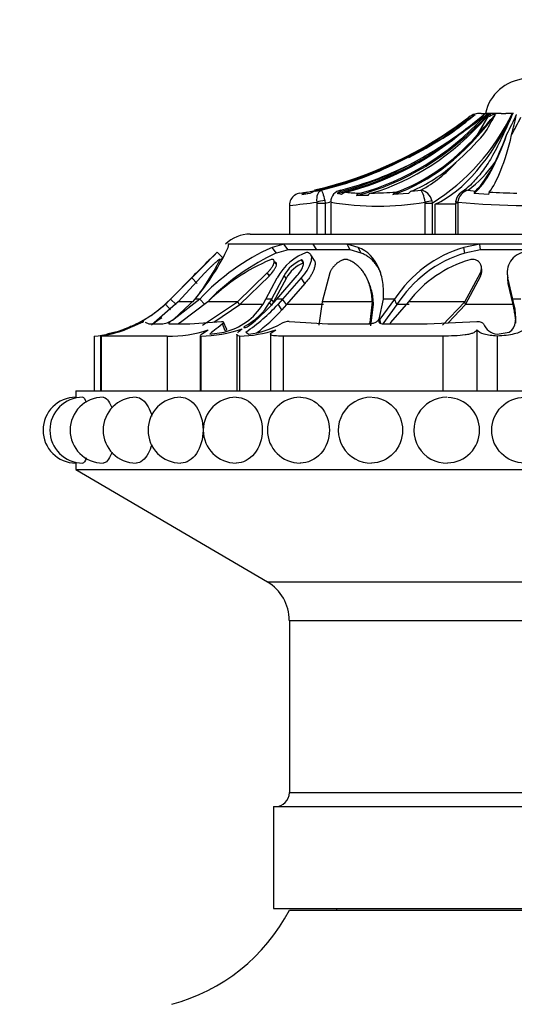
# Model space of a CAD drawing. Units: millimetres. Extents: x 0 to 1478, y 0 to 1786.
# Drawn here: x 351 to 383, y 1256 to 1318 of the extents above; entities that cross this region are included whole.
import ezdxf
from ezdxf import colors
from ezdxf.entities.mleader import LeaderData, LeaderLine
from ezdxf.math import Vec2, Vec3

# ---------------------------------------------------------------- set-up
doc = ezdxf.new("R2010")
doc.units = ezdxf.units.MM
doc.layers.add('DV7_Défaut', color=7, linetype='Continuous')
doc.layers.add('Défaut', color=7, linetype='Continuous')

# ---------------------------------------------------------------- blocks, each defined once
blk = doc.blocks.new('_DOT')
at = {"color": 0}
blk.add_line((0, 0), (-1, 0), dxfattribs=at)
at = {"color": 0, "const_width": 0.333}
blk.add_lwpolyline([(-0.1665, 0, 1), (0.1665, 0, 1)], format="xyb", close=True, dxfattribs=at)
blk = doc.blocks.new('SE6')
at = {"layer": 'DV7_Défaut', "color": 7, "linetype": 'Continuous'}
for p, q in [((378.111, 1311.078), (379.646, 1312.207)), ((379.646, 1312.207), (379.64, 1312.207)), ((380.036, 1312.408), (380.034, 1312.408)), ((380.189, 1311.078), (380.862, 1312.207)), ((380.442, 1312.455), (380.806, 1312.455)), ((380.596, 1312.207), (380.515, 1312.207)), ((380.862, 1312.207), (380.772, 1312.207)), ((381.709, 1312.455), (380.792, 1312.455)), ((380.886, 1312.408), (381.043, 1312.408)), ((381.709, 1312.455), (382.006, 1312.455)), ((382.501, 1312.455), (382.006, 1312.455)), ((369.865, 1307.502), (370.241, 1307.558)), ((371.488, 1307.558), (371.551, 1307.502)), ((375.993, 1307.502), (376.588, 1307.558)), ((379.599, 1307.558), (380.064, 1307.502)), ((369.515, 1307.339), (369.008, 1307.276)), ((371.531, 1307.276), (371.246, 1307.339)), ((373.199, 1307.224), (372.475, 1307.224)), ((375.804, 1307.339), (374.801, 1307.276)), ((380.893, 1307.276), (379.981, 1307.339)), ((368.205, 1306.593), (368.205, 1304.755)), ((369.979, 1306.735), (369.973, 1306.797)), ((369.979, 1304.755), (369.979, 1306.735)), ((369.979, 1306.735), (370.494, 1306.735)), ((370.464, 1306.897), (370.494, 1306.735)), ((370.494, 1306.735), (370.494, 1304.755)), ((370.841, 1306.735), (370.841, 1304.755)), ((376.864, 1306.735), (376.856, 1306.797)), ((376.864, 1304.755), (376.864, 1306.735)), ((376.864, 1306.735), (377.311, 1306.735)), ((377.285, 1306.897), (377.311, 1306.735)), ((377.311, 1306.735), (377.311, 1304.755)), ((377.507, 1304.755), (377.507, 1306.671)), ((378.801, 1306.671), (377.507, 1306.671)), ((378.946, 1306.735), (378.801, 1306.735)), ((378.801, 1306.735), (378.801, 1304.755)), ((378.951, 1306.797), (378.946, 1306.735)), ((378.946, 1306.735), (378.946, 1304.755)), ((365.705, 1304.755), (400.705, 1304.755)), ((364.348, 1304.118), (364.286, 1304.118)), ((364.313, 1303.908), (364.348, 1304.118)), ((367.85, 1304.118), (364.348, 1304.118)), ((367.85, 1304.118), (367.103, 1303.91)), ((367.395, 1303.552), (367.103, 1303.91)), ((368.13, 1303.759), (367.85, 1304.118)), ((369.72, 1304.118), (367.85, 1304.118)), ((369.966, 1303.759), (369.72, 1304.118)), ((371.882, 1304.118), (369.72, 1304.118)), ((372.089, 1303.759), (371.882, 1304.118)), ((372.591, 1303.908), (371.882, 1304.118)), ((380.344, 1304.118), (371.882, 1304.118)), ((372.782, 1303.55), (372.591, 1303.908)), ((380.344, 1304.118), (379.323, 1303.91)), ((379.394, 1303.552), (379.323, 1303.91)), ((380.396, 1303.759), (380.344, 1304.118)), ((383.205, 1304.118), (380.344, 1304.118)), ((363.961, 1303.251), (363.611, 1303.608)), ((368.13, 1303.759), (367.395, 1303.552)), ((369.966, 1303.759), (368.13, 1303.759)), ((369.966, 1303.759), (368.13, 1303.759)), ((369.809, 1303.078), (369.569, 1303.432)), ((372.089, 1303.759), (369.966, 1303.759)), ((372.089, 1303.759), (369.966, 1303.759)), ((372.782, 1303.55), (372.089, 1303.759)), ((380.396, 1303.759), (379.394, 1303.552)), ((383.205, 1303.759), (380.396, 1303.759)), ((383.205, 1303.759), (380.396, 1303.759)), ((367.388, 1302.843), (367.247, 1303.02)), ((369.114, 1302.93), (368.99, 1303.108)), ((380.47, 1302.472), (380.446, 1302.649)), ((360.622, 1300.61), (362.107, 1302.111)), ((362.107, 1302.11), (360.622, 1300.61)), ((361.983, 1301.967), (360.634, 1300.61)), ((362.819, 1302.282), (361.127, 1300.436)), ((362.337, 1301.614), (361.983, 1301.967)), ((364.898, 1300.436), (366.793, 1302.282)), ((365.045, 1300.261), (366.934, 1302.105)), ((366.71, 1300.61), (367.436, 1301.967)), ((366.934, 1302.105), (366.793, 1302.282)), ((367.866, 1302.11), (367.066, 1300.61)), ((367.995, 1301.934), (367.194, 1300.436)), ((367.407, 1300.61), (368.707, 1302.111)), ((368.962, 1301.967), (367.779, 1300.61)), ((367.995, 1301.934), (367.866, 1302.11)), ((369.199, 1301.614), (368.962, 1301.967)), ((370.786, 1302.282), (370.288, 1300.436)), ((373.217, 1301.798), (373.139, 1301.96)), ((379.393, 1300.436), (380.381, 1302.282)), ((379.424, 1300.261), (380.405, 1302.105)), ((380.405, 1302.105), (380.381, 1302.282)), ((382.083, 1302.333), (382.102, 1301.979)), ((382.144, 1301.614), (382.126, 1301.967)), ((382.449, 1300.61), (382.126, 1301.967)), ((369.199, 1301.614), (368.024, 1300.261)), ((382.461, 1300.261), (382.144, 1301.614)), ((361.127, 1300.436), (359.411, 1298.954)), ((360.634, 1300.61), (360.302, 1300.291)), ((360.639, 1299.922), (360.302, 1300.291)), ((360.622, 1300.61), (360.406, 1300.397)), ((360.407, 1300.398), (360.622, 1300.61)), ((360.634, 1300.61), (360.622, 1300.61)), ((360.992, 1300.261), (360.634, 1300.61)), ((360.837, 1299.334), (362.196, 1300.61)), ((362.49, 1300.61), (360.857, 1299.334)), ((362.062, 1300.436), (361.127, 1300.436)), ((363.014, 1300.436), (361.267, 1299.132)), ((362.49, 1300.61), (362.196, 1300.61)), ((362.818, 1300.261), (362.49, 1300.61)), ((362.678, 1298.954), (364.898, 1300.436)), ((364.898, 1300.436), (363.014, 1300.436)), ((363.391, 1299.147), (365.045, 1300.261)), ((365.045, 1300.261), (364.898, 1300.436)), ((366.47, 1300.261), (365.045, 1300.261)), ((366.527, 1300.29), (366.71, 1300.61)), ((367.066, 1300.61), (366.71, 1300.61)), ((367.066, 1300.61), (366.946, 1300.397)), ((367.069, 1300.216), (366.946, 1300.397)), ((367.194, 1300.436), (367.066, 1300.61)), ((367.194, 1300.436), (367.069, 1300.216)), ((367.222, 1300.398), (367.407, 1300.61)), ((367.779, 1300.61), (367.407, 1300.61)), ((367.779, 1300.61), (367.493, 1300.291)), ((367.724, 1299.922), (367.493, 1300.291)), ((368.024, 1300.261), (367.724, 1299.922)), ((368.024, 1300.261), (367.779, 1300.61)), ((370.392, 1300.261), (368.024, 1300.261)), ((370.288, 1300.436), (370.082, 1298.954)), ((373.495, 1300.436), (370.288, 1300.436)), ((373.349, 1299.132), (373.495, 1300.436)), ((373.401, 1298.918), (373.573, 1300.261)), ((373.573, 1300.261), (373.495, 1300.436)), ((373.92, 1299.334), (374.209, 1300.61)), ((374.917, 1300.61), (373.968, 1299.334)), ((375.049, 1300.261), (374.163, 1299.039)), ((374.917, 1300.61), (374.209, 1300.61)), ((375.793, 1300.436), (374.662, 1299.132)), ((375.049, 1300.261), (374.917, 1300.61)), ((375.853, 1300.261), (375.049, 1300.261)), ((379.393, 1300.436), (375.793, 1300.436)), ((377.969, 1298.954), (379.393, 1300.436)), ((378.336, 1299.098), (379.424, 1300.261)), ((379.424, 1300.261), (379.393, 1300.436)), ((382.461, 1300.261), (379.424, 1300.261)), ((382.964, 1300.61), (382.449, 1300.61)), ((382.461, 1300.261), (382.449, 1300.61)), ((382.522, 1300.29), (382.449, 1300.61)), ((382.532, 1299.921), (382.461, 1300.261)), ((382.532, 1299.921), (382.522, 1300.29)), ((359.019, 1299.142), (359.249, 1299.035)), ((359.249, 1299.035), (360.14, 1299.035)), ((360.549, 1299.035), (361.867, 1299.035)), ((361.867, 1299.035), (363.884, 1299.183)), ((364.116, 1298.587), (363.944, 1299.035)), ((364.199, 1298.717), (364.017, 1299.15)), ((368.198, 1299.183), (370.664, 1299.035)), ((370.664, 1299.035), (373.242, 1299.035)), ((374.029, 1299.065), (373.968, 1299.334)), ((374.23, 1299.035), (376.985, 1299.035)), ((376.985, 1299.035), (380.154, 1299.183)), ((355.761, 1298.255), (355.761, 1294.755)), ((356.172, 1298.261), (356.172, 1294.755)), ((356.205, 1298.255), (356.205, 1294.755)), ((360.421, 1298.255), (356.205, 1298.255)), ((357.103, 1298.511), (356.579, 1298.376)), ((360.421, 1298.255), (360.421, 1294.755)), ((362.528, 1298.291), (362.528, 1294.755)), ((362.561, 1298.255), (362.561, 1294.755)), ((363.14, 1298.376), (364.057, 1298.511)), ((364.855, 1298.369), (364.855, 1294.755)), ((365.036, 1298.255), (365.036, 1294.755)), ((365.44, 1298.511), (365.614, 1298.376)), ((366.995, 1298.37), (366.995, 1294.755)), ((367.805, 1298.255), (367.805, 1294.755)), ((377.983, 1298.255), (367.805, 1298.255)), ((377.983, 1298.255), (377.983, 1294.755)), ((380.154, 1298.657), (380.154, 1294.755)), ((381.455, 1298.255), (381.455, 1294.755)), ((381.456, 1298.376), (382.227, 1298.511)), ((354.605, 1294.755), (411.805, 1294.755)), ((354.605, 1294.755), (354.605, 1294.355)), ((354.605, 1290.182), (354.605, 1289.755)), ((354.605, 1289.755), (411.805, 1289.755)), ((354.605, 1289.755), (366.802, 1282.58)), ((366.802, 1282.58), (399.608, 1282.58)), ((368.205, 1280.127), (398.205, 1280.127)), ((368.205, 1280.127), (368.205, 1269.155)), ((368.205, 1269.155), (398.205, 1269.155)), ((367.205, 1268.255), (399.205, 1268.255)), ((367.205, 1268.255), (367.205, 1261.755)), ((367.205, 1261.755), (399.205, 1261.755)), ((371.205, 1261.755), (371.205, 1261.655)), ((368.205, 1261.655), (398.205, 1261.655)), ((363.205, 1256.655), (363.234, 1256.655)), ((363.205, 1256.655), (363.205, 1256.639))]:
    blk.add_line(p, q, dxfattribs=at)
blk.add_circle((383.205, 1292.255), 2.099, dxfattribs=at)
for centre, radius, start, end in [((383.451, 1311.855), 2.811, 95.02109, 167.67446), ((370.173, 1318.221), 13.524, 301.86233, 334.76054), ((287.191, 1447.917), 164.289, 303.60122, 304.41557), ((363.854, 1331.814), 25.293, 305.12943, 309.80685), ((362.055, 1334.288), 28.704, 306.21464, 309.182), ((292.955, 1417.582), 136.929, 308.94029, 309.8018), ((360.05, 1337.81), 32.776, 305.35546, 308.63575), ((380.424, 1311.109), 1.346, 89.24441, 125.3094), ((380.367, 1311.257), 1.198, 90, 106.09858), ((294.883, 1387.075), 114.248, 318.3032, 319.17452), ((367.882, 1319.3), 15.127, 327.30351, 332.79489), ((381.744, 1310.761), 1.695, 91.1769, 121.37893), ((344.586, 1330.271), 42.094, 332.95045, 334.85381), ((196.062, 1356.74), 191.827, 346.2292, 346.63049), ((338.503, 1334.489), 49.727, 331.91484, 333.37951), ((359.508, 1341.74), 35.976, 295.68919, 301.69228), ((361.428, 1335.993), 30.455, 298.8586, 305.27176), ((365.202, 1324.564), 20.444, 311.78624, 318.91619), ((361.716, 1318.817), 21.763, 334.1269, 339.31278), ((364.722, 1330.375), 23.475, 283.59758, 296.24412), ((366.096, 1328.743), 21.861, 284.28136, 297.31442), ((372.557, 1314.976), 8.442, 298.52062, 317.93639), ((375.29, 1313.411), 7.267, 306.35631, 325.74241), ((371.611, 1306.798), 0.77, 99.17081, 180.00528), ((376.463, 1306.727), 0.84, 11.66937, 81.39726), ((379.816, 1306.717), 0.868, 104.48535, 174.70063), ((379.611, 1306.772), 0.786, 90.9372, 125.27889), ((369.005, 1306.585), 0.8, 125.86346, 178.7279), ((369.029, 1306.586), 0.801, 100.85431, 127.29727), ((363.396, 1353.145), 46.099, 276.83001, 277.42103), ((369.519, 1306.609), 0.841, 101.64634, 127.44521), ((370.058, 1306.634), 0.89, 102.52198, 127.61206), ((371.737, 1306.788), 0.738, 104.576, 131.75346), ((371.974, 1306.81), 0.643, 104.5784, 133.51769), ((372.728, 1314.514), 7.141, 262.63058, 269.93691), ((372.863, 1306.864), 0.528, 105.64833, 137.16562), ((373.57, 1306.906), 0.488, 106.97773, 139.45229), ((372.842, 1344.098), 36.73, 270.91446, 273.37393), ((375.166, 1307.013), 0.45, 111.16092, 144.13997), ((376.181, 1307.094), 0.449, 114.69712, 147.03571), ((379.209, 1306.806), 0.405, 164.10728, 189.99502), ((379.497, 1306.806), 0.682, 119.08407, 174.09658), ((380.365, 1307.248), 0.394, 139.82956, 166.72668), ((381.313, 1307.214), 0.425, 149.13632, 171.61028), ((383.053, 1343.916), 36.544, 266.69869, 269.45387), ((362.341, 1362.737), 56.458, 275.96203, 277.76961), ((364.385, 1331.882), 25.878, 283.65391, 284.47427), ((373.849, 1324.294), 17.753, 260.24597, 279.75403), ((383.205, 1349.344), 42.758, 264.29083, 275.70917), ((365.705, 1302.5), 2.255, 90, 134.14889), ((349.933, 1310.808), 15.95, 320.25373, 334.36555), ((373.025, 1290.757), 14.425, 114.23645, 136.91625), ((381.657, 1296.203), 8.053, 106.84714, 146.82061), ((260.378, 1404.355), 144.246, 314.77992, 315.6982), ((373.357, 1290.433), 14.411, 114.44109, 135.40208), ((484.272, 1180.281), 172.536, 134.37443, 134.61152), ((275.15, 1389.72), 123.953, 315.66942, 315.76522), ((370.471, 1300.364), 3.433, 109.05283, 152.16441), ((381.758, 1295.917), 7.993, 107.2054, 147.07403), ((383.416, 1302.294), 1.33, 99.05807, 194.26866), ((350.19, 1309.944), 15.21, 321.30889, 333.35157), ((212.093, 1452.67), 212.538, 314.89594, 315.27569), ((229.053, 1435.76), 188.588, 314.87214, 315.29997), ((371.938, 1291.489), 12.637, 112.99218, 134.92733), ((369.783, 1301.083), 2.174, 111.39082, 151.81378), ((369.932, 1300.884), 2.203, 111.79804, 151.55255), ((381.89, 1295.743), 7.694, 106.45196, 142.41647), ((383.432, 1301.941), 1.329, 178.34117, 194.26016), ((354.898, 1306.237), 8.035, 285.92652, 312.25967), ((354.938, 1306.154), 7.94, 293.71475, 313.52801), ((354.938, 1306.154), 7.94, 309.95367, 313.53546), ((363.087, 1302.461), 4.068, 283.79604, 327.7459), ((363.556, 1302.359), 3.917, 297.48919, 329.94078), ((357.936, 1309.242), 13.094, 304.96243, 316.87402), ((358.29, 1308.411), 12, 307.44648, 318.10262), ((354.916, 1306.205), 8.499, 301.97477, 307.31218), ((358.588, 1308.293), 12.392, 307.44078, 317.50145), ((355.067, 1306.409), 8.174, 280.66034, 295.57048), ((354.959, 1306.12), 7.901, 290.34789, 291.11831), ((354.938, 1306.154), 7.94, 293.71478, 295.68052), ((359.813, 1300.759), 1.755, 280.71631, 305.7079), ((364.898, 1304.105), 5.774, 277.12245, 298.59107), ((368.177, 1298.216), 0.968, 88.73943, 122.16417), ((381.597, 1299.479), 1.113, 203.53084, 262.71954), ((355.046, 1306.799), 8.574, 274.77987, 288.26409), ((354.918, 1306.414), 8.252, 278.73593, 278.9643), ((354.918, 1306.414), 8.252, 278.97777, 289.94594), ((360.685, 1305.247), 6.997, 267.83986, 289.64022), ((362.419, 1306.694), 8.44, 270.96551, 289.19125), ((364.863, 1306.112), 7.859, 271.25993, 288.45178), ((354.605, 1292.255), 2.1, 90, 269.98106), ((355.039, 1292.255), 2.1, 90, 269.98023), ((356.33, 1292.255), 2.1, 90, 269.97984), ((358.436, 1292.255), 2.1, 90, 269.9796), ((361.296, 1292.255), 2.1, 90, 269.97886), ((364.821, 1292.255), 2.1, 90, 269.97581), ((368.905, 1292.255), 2.1, 90, 269.9647), ((373.423, 1292.255), 2.1, 90, 270.78073), ((378.238, 1292.255), 2.1, 90, 271.39502), ((378.252, 1292.255), 2.082, 0, 88.20853), ((378.252, 1292.255), 2.082, 271.04376, 0), ((365.359, 1280.127), 2.845, 0, 59.53446), ((367.305, 1269.155), 0.9, 270, 0), ((357.585, 1267.242), 12, 285.06942, 332.25019)]:
    blk.add_arc(centre, radius, start, end, dxfattribs=at)
for centre, major_axis, ratio, start_param, end_param in [((364.057, 1332.528), (0, -25.614), 0.999391, 0.226955, 0.654467), ((369.193, 1332.528), (0, -25.7), 0.731354, 0.17556, 0.671472), ((369.193, 1332.528), (0, -25.614), 0.731354, 0.189455, 0.654467), ((370.138, 1332.528), (0, -25.614), 0.681998, 0.189455, 0.654467), ((372.011, 1332.528), (0, -25.7), 0.58425, 0.186912, 0.669999), ((364.295, 1332.528), (0, -25.7), 0.986996, 0.471772, 0.669999), ((375.466, 1329.621), (0, -23.418), 0.438371, 0.200176, 0.748019), ((380.368, 1311.257), (0, 1.198), 0.999391, 0.280973, 0.654467), ((381.129, 1311.257), (0, 1.198), 0.731354, 0.280973, 0.654467), ((381.269, 1311.257), (0, 1.198), 0.681998, 0.280973, 0.654467), ((364.295, 1332.528), (0, -25.614), 0.986996, 0.201316, 0.578192), ((366.913, 1332.528), (0, -25.7), 0.850352, 0.199593, 0.586861), ((367.656, 1332.528), (0, -25.614), 0.811574, 0.201316, 0.578192), ((372.011, 1332.528), (0, -25.614), 0.58425, 0.201316, 0.578192), ((378.813, 1332.528), (0, -25.7), 0.2292, 0.199593, 0.586861), ((380.125, 1332.528), (0, -25.614), 0.160743, 0.201316, 0.578192), ((364.555, 1332.528), (0, -25.614), 0.973379, 0.214624, 0.43681), ((366.913, 1332.528), (0, -25.614), 0.850352, 0.214624, 0.43681), ((373.123, 1332.528), (0, -25.614), 0.526214, 0.214624, 0.43681), ((378.813, 1332.528), (0, -25.614), 0.2292, 0.214624, 0.43681), ((364.295, 1332.528), (0, -25.7), 0.986996, 0.186912, 0.207111), ((370.326, 1306.797), (-0.493, -0.081), 0.159588, 4.401616, 5.482072), ((376.855, 1306.797), (0.487, 0.113), 0.000583, -1.568285, -0.487829), ((379.306, 1306.797), (0.493, -0.081), 0.160413, 3.143387, 3.937551)]:
    blk.add_ellipse(centre, major_axis=major_axis, ratio=ratio, start_param=start_param, end_param=end_param, dxfattribs=at)
for points, knots in [([(382.361, 1312.241), (382.153, 1311.778), (381.785, 1310.971), (381.179, 1309.752), (380.568, 1308.804), (379.9, 1308.026), (379.402, 1307.548), (379.171, 1307.426), (379.161, 1307.421)], [0, 0, 0, 0, 0.183016, 0.382829, 0.567722, 0.760889, 0.991095, 1, 1, 1, 1]), ([(369.973, 1306.797), (369.952, 1306.984), (369.967, 1307.162), (370.064, 1307.436), (370.145, 1307.527), (370.241, 1307.558)], [0, 0, 0, 0, 0.5, 0.5, 1, 1, 1, 1]), ([(370.241, 1307.558), (370.261, 1307.551), (370.294, 1307.483), (370.375, 1307.245), (370.422, 1307.079), (370.464, 1306.897)], [0, 0, 0, 0, 0.5, 0.5, 1, 1, 1, 1]), ([(376.856, 1306.797), (376.826, 1306.984), (376.781, 1307.162), (376.681, 1307.436), (376.63, 1307.527), (376.588, 1307.558)], [0, 0, 0, 0, 0.5, 0.5, 1, 1, 1, 1]), ([(374.209, 1300.61), (374.228, 1300.994), (374.211, 1301.348), (374.136, 1301.835), (374.102, 1301.99), (374.041, 1302.213), (374.018, 1302.285), (373.982, 1302.39), (373.969, 1302.425), (373.949, 1302.477), (373.942, 1302.494), (373.929, 1302.528), (373.924, 1302.541), (373.634, 1303.227), (373.197, 1303.674), (372.591, 1303.908)], [0, 0, 0, 0, 0.25, 0.25, 0.375, 0.375, 0.4375, 0.4375, 0.46875, 0.46875, 0.484375, 0.484375, 0.5, 0.5, 1, 1, 1, 1]), ([(363.784, 1303.122), (363.785, 1303.128), (363.788, 1303.139), (363.784, 1303.146), (363.771, 1303.146), (363.752, 1303.138), (363.724, 1303.122), (363.671, 1303.085), (363.573, 1303.008), (363.428, 1302.881), (363.272, 1302.736), (363.117, 1302.586), (362.962, 1302.432), (362.867, 1302.332), (362.819, 1302.282)], [0, 0, 0, 0, 0.043114, 0.084497, 0.125116, 0.16599, 0.208119, 0.252418, 0.371266, 0.502371, 0.623426, 0.750846, 0.875489, 1, 1, 1, 1]), ([(366.793, 1302.282), (366.817, 1302.307), (366.866, 1302.357), (366.933, 1302.432), (366.996, 1302.509), (367.073, 1302.611), (367.154, 1302.736), (367.222, 1302.881), (367.255, 1303.008), (367.237, 1303.096), (367.184, 1303.141), (367.106, 1303.151), (367.037, 1303.132), (367.002, 1303.122)], [0, 0, 0, 0, 0.062521, 0.124651, 0.186828, 0.249479, 0.376905, 0.498065, 0.629175, 0.748129, 0.834375, 0.91566, 1, 1, 1, 1]), ([(369.351, 1303.608), (369.416, 1303.592), (369.469, 1303.563), (369.53, 1303.5), (369.547, 1303.476), (369.575, 1303.422), (369.587, 1303.386), (369.607, 1303.3), (369.611, 1303.237), (369.602, 1303.131), (369.596, 1303.095), (369.58, 1303.018), (369.569, 1302.974), (369.463, 1302.633), (369.27, 1302.31), (368.962, 1301.967)], [0, 0, 0, 0, 0.125, 0.125, 0.1875, 0.1875, 0.25, 0.25, 0.375, 0.375, 0.4375, 0.4375, 0.5, 0.5, 1, 1, 1, 1]), ([(371.942, 1303.122), (371.926, 1303.128), (371.895, 1303.139), (371.84, 1303.146), (371.782, 1303.146), (371.72, 1303.138), (371.653, 1303.122), (371.545, 1303.085), (371.391, 1303.008), (371.219, 1302.881), (371.067, 1302.736), (370.945, 1302.586), (370.846, 1302.432), (370.806, 1302.332), (370.786, 1302.282)], [0, 0, 0, 0, 0.043114, 0.084497, 0.125116, 0.16599, 0.208119, 0.252418, 0.371266, 0.502371, 0.623426, 0.750846, 0.875489, 1, 1, 1, 1]), ([(374.032, 1302.305), (374.005, 1302.364), (373.936, 1302.507), (373.809, 1302.722), (373.644, 1302.941), (373.46, 1303.134), (373.256, 1303.3), (373.032, 1303.441), (372.866, 1303.514), (372.782, 1303.55)], [0, 0, 0, 0, 0.108137, 0.268664, 0.422912, 0.571928, 0.716893, 0.859113, 1, 1, 1, 1]), ([(380.381, 1302.282), (380.392, 1302.307), (380.413, 1302.357), (380.434, 1302.432), (380.447, 1302.509), (380.452, 1302.611), (380.438, 1302.736), (380.379, 1302.881), (380.28, 1303.008), (380.143, 1303.096), (379.998, 1303.141), (379.854, 1303.151), (379.759, 1303.132), (379.711, 1303.122)], [0, 0, 0, 0, 0.062521, 0.124651, 0.186828, 0.249479, 0.376905, 0.498065, 0.629175, 0.748129, 0.834375, 0.91566, 1, 1, 1, 1]), ([(366.934, 1302.105), (367.036, 1302.208), (367.116, 1302.3), (367.231, 1302.461), (367.263, 1302.511), (367.304, 1302.584), (367.316, 1302.607), (367.338, 1302.653), (367.346, 1302.671), (367.375, 1302.747), (367.385, 1302.791), (367.388, 1302.847), (367.387, 1302.864), (367.381, 1302.894), (367.377, 1302.906), (367.351, 1302.945), (367.325, 1302.961), (367.291, 1302.966)], [0, 0, 0, 0, 0.2875956, 0.2875956, 0.4313934, 0.4313934, 0.5032923, 0.5032923, 0.5751912, 0.5751912, 0.7189891, 0.7189891, 0.790888, 0.790888, 0.8627869, 0.8627869, 1, 1, 1, 1]), ([(368.707, 1302.111), (368.797, 1302.211), (368.872, 1302.309), (368.991, 1302.501), (369.034, 1302.587), (369.085, 1302.734), (369.096, 1302.78), (369.108, 1302.865), (369.11, 1302.898), (369.094, 1303.022), (369.055, 1303.078), (368.99, 1303.108)], [0, 0, 0, 0, 0.25, 0.25, 0.5, 0.5, 0.625, 0.625, 0.75, 0.75, 1, 1, 1, 1]), ([(369.81, 1303.077), (369.813, 1303.07), (369.823, 1303.046), (369.846, 1302.963), (369.852, 1302.809), (369.805, 1302.601), (369.729, 1302.398), (369.635, 1302.208), (369.516, 1302.014), (369.372, 1301.814), (369.258, 1301.682), (369.199, 1301.614)], [0, 0, 0, 0, 0.020398, 0.068553, 0.217601, 0.378447, 0.49997, 0.62138, 0.744174, 0.869878, 1, 1, 1, 1]), ([(373.495, 1300.436), (373.49, 1300.513), (373.481, 1300.665), (373.455, 1300.886), (373.42, 1301.098), (373.375, 1301.301), (373.322, 1301.495), (373.26, 1301.681), (373.188, 1301.858), (373.093, 1302.059), (372.967, 1302.275), (372.803, 1302.499), (372.619, 1302.696), (372.415, 1302.866), (372.192, 1303.011), (372.025, 1303.085), (371.942, 1303.122)], [0, 0, 0, 0, 0.066766, 0.132023, 0.19585, 0.25833, 0.31955, 0.379601, 0.438582, 0.496595, 0.587229, 0.674342, 0.7585, 0.840346, 0.92059, 1, 1, 1, 1]), ([(380.405, 1302.105), (380.453, 1302.208), (380.474, 1302.3), (380.474, 1302.429), (380.472, 1302.45), (380.47, 1302.471)], [0, 0, 0, 0, 0.8311278, 0.8311278, 1, 1, 1, 1]), ([(373.573, 1300.261), (373.558, 1300.573), (373.519, 1300.861), (373.423, 1301.258), (373.385, 1301.385), (373.319, 1301.565), (373.296, 1301.624), (373.258, 1301.71), (373.246, 1301.739), (373.228, 1301.777), (373.223, 1301.786), (373.219, 1301.795)], [0, 0, 0, 0, 0.5207505, 0.5207505, 0.7811257, 0.7811257, 0.9113133, 0.9113133, 0.9764071, 0.9764071, 1, 1, 1, 1]), ([(382.645, 1299.086), (382.645, 1299.112), (382.642, 1299.183), (382.633, 1299.302), (382.617, 1299.446), (382.594, 1299.598), (382.567, 1299.756), (382.543, 1299.866), (382.532, 1299.921)], [0, 0, 0, 0, 0.10288, 0.278272, 0.455586, 0.634919, 0.816364, 1, 1, 1, 1]), ([(358.131, 1298.884), (358.04, 1298.844), (357.944, 1298.805), (357.944, 1298.805), (358.04, 1298.844), (358.131, 1298.884)], [0, 0, 0, 0, 0.5, 0.5, 1, 1, 1, 1]), ([(360.857, 1299.334), (360.791, 1299.293), (360.732, 1299.255), (360.633, 1299.186), (360.595, 1299.158), (360.49, 1299.064), (360.485, 1299.035), (360.549, 1299.035)], [0, 0, 0, 0, 0.25, 0.25, 0.5, 0.5, 1, 1, 1, 1]), ([(361.267, 1299.132), (361.254, 1299.124), (361.227, 1299.108), (361.191, 1299.084), (361.158, 1299.061), (361.137, 1299.045), (361.127, 1299.036), (361.125, 1299.035)], [0, 0, 0, 0, 0.243382, 0.48025, 0.71575, 0.955165, 1, 1, 1, 1]), ([(365.364, 1298.884), (365.288, 1298.844), (365.27, 1298.805), (365.415, 1298.805), (365.533, 1298.844), (365.586, 1298.884)], [0, 0, 0, 0, 0.5, 0.5, 1, 1, 1, 1]), ([(373.242, 1299.035), (373.314, 1299.035), (373.385, 1299.042), (373.528, 1299.072), (373.604, 1299.098), (373.795, 1299.183), (373.878, 1299.251), (373.92, 1299.334)], [0, 0, 0, 0, 0.25, 0.25, 0.5, 0.5, 1, 1, 1, 1]), ([(373.258, 1299.036), (373.26, 1299.037), (373.283, 1299.052), (373.323, 1299.084), (373.34, 1299.116), (373.349, 1299.132)], [0, 0, 0, 0, 0.035599, 0.515012, 1, 1, 1, 1]), ([(373.968, 1299.334), (373.936, 1299.293), (373.917, 1299.255), (373.906, 1299.186), (373.912, 1299.158), (373.985, 1299.064), (374.083, 1299.035), (374.23, 1299.035)], [0, 0, 0, 0, 0.25, 0.25, 0.5, 0.5, 1, 1, 1, 1]), ([(374.662, 1299.132), (374.655, 1299.124), (374.641, 1299.108), (374.629, 1299.084), (374.623, 1299.061), (374.624, 1299.046), (374.625, 1299.038), (374.625, 1299.038)], [0, 0, 0, 0, 0.253301, 0.499823, 0.74492, 0.994092, 1, 1, 1, 1]), ([(362.533, 1298.304), (362.542, 1298.323), (362.566, 1298.347), (362.686, 1298.439), (362.835, 1298.53), (363.036, 1298.657)], [0, 0, 0, 0, 0.316139, 0.316139, 1, 1, 1, 1]), ([(364.199, 1298.718), (364.2, 1298.715), (364.205, 1298.698), (364.194, 1298.656), (364.143, 1298.61), (364.116, 1298.587)], [0, 0, 0, 0, 0.07844, 0.525243, 1, 1, 1, 1]), ([(365.036, 1298.255), (364.963, 1298.266), (364.913, 1298.281), (364.864, 1298.317), (364.855, 1298.334), (364.855, 1298.354)], [0, 0, 0, 0, 0.6024601, 0.6024601, 1, 1, 1, 1]), ([(364.916, 1298.469), (364.931, 1298.486), (364.949, 1298.505), (365.025, 1298.581), (365.101, 1298.646), (365.194, 1298.723)], [0, 0, 0, 0, 0.26448, 0.26448, 1, 1, 1, 1]), ([(367.805, 1298.255), (367.596, 1298.255), (367.421, 1298.259), (367.218, 1298.275), (367.161, 1298.282), (367.072, 1298.3), (367.039, 1298.311), (366.979, 1298.354), (366.989, 1298.394), (367.105, 1298.504), (367.21, 1298.574), (367.351, 1298.657)], [0, 0, 0, 0, 0.25, 0.25, 0.375, 0.375, 0.5, 0.5, 0.75, 0.75, 1, 1, 1, 1]), ([(380.154, 1298.657), (380.136, 1298.615), (380.106, 1298.578), (380.025, 1298.509), (379.972, 1298.477), (379.845, 1298.422), (379.772, 1298.398), (379.604, 1298.357), (379.51, 1298.34), (379.208, 1298.297), (378.974, 1298.28), (378.482, 1298.259), (378.232, 1298.255), (377.983, 1298.255)], [0, 0, 0, 0, 0.125, 0.125, 0.25, 0.25, 0.375, 0.375, 0.5, 0.5, 0.75, 0.75, 1, 1, 1, 1]), ([(381.455, 1298.255), (381.128, 1298.276), (380.847, 1298.313), (380.41, 1298.439), (380.249, 1298.53), (380.154, 1298.657)], [0, 0, 0, 0, 0.5, 0.5, 1, 1, 1, 1]), ([(383.205, 1298.723), (383.131, 1298.646), (383.039, 1298.581), (382.816, 1298.471), (382.683, 1298.425), (382.384, 1298.352), (382.217, 1298.324), (381.855, 1298.281), (381.661, 1298.266), (381.455, 1298.255)], [0, 0, 0, 0, 0.25, 0.25, 0.5, 0.5, 0.75, 0.75, 1, 1, 1, 1]), ([(356.33, 1294.355), (356.519, 1294.355), (356.722, 1294.128), (356.881, 1293.72), (356.889, 1293.698), (356.897, 1293.676)], [0, 0, 0, 0, 0.947983, 0.947983, 1, 1, 1, 1]), ([(358.437, 1294.355), (358.714, 1294.355), (359.001, 1294.127), (359.303, 1293.573), (359.38, 1293.375), (359.437, 1293.159)], [0, 0, 0, 0, 0.696787, 0.696787, 1, 1, 1, 1]), ([(361.297, 1294.355), (361.652, 1294.354), (362.015, 1294.127), (362.543, 1293.354), (362.704, 1292.81), (362.704, 1292.255)], [0, 0, 0, 0, 0.499533, 0.499533, 1, 1, 1, 1]), ([(364.822, 1294.355), (365.246, 1294.354), (365.673, 1294.127), (366.292, 1293.354), (366.478, 1292.81), (366.478, 1292.255)], [0, 0, 0, 0, 0.499469, 0.499469, 1, 1, 1, 1]), ([(368.907, 1294.355), (369.385, 1294.354), (369.864, 1294.127), (370.554, 1293.354), (370.761, 1292.81), (370.761, 1292.255)], [0, 0, 0, 0, 0.4993581, 0.4993581, 1, 1, 1, 1]), ([(373.457, 1294.354), (373.96, 1294.345), (374.464, 1294.124), (375.206, 1293.348), (375.421, 1292.804), (375.422, 1291.707), (375.203, 1291.159), (374.469, 1290.39), (373.963, 1290.163), (373.452, 1290.155)], [0, 0, 0, 0, 0.246799, 0.246799, 0.4993, 0.4993, 0.751802, 0.751802, 1, 1, 1, 1]), ([(362.704, 1292.255), (362.704, 1291.7), (362.544, 1291.157), (362.015, 1290.382), (361.649, 1290.155), (361.297, 1290.155), (361.296, 1290.155), (361.296, 1290.155)], [0, 0, 0, 0, 0.499917, 0.499917, 0.999833, 0.999833, 1, 1, 1, 1]), ([(366.478, 1292.255), (366.478, 1291.7), (366.292, 1291.157), (365.673, 1290.382), (365.242, 1290.155), (364.822, 1290.155)], [0, 0, 0, 0, 0.5, 0.5, 1, 1, 1, 1]), ([(370.761, 1292.255), (370.761, 1291.7), (370.555, 1291.157), (369.864, 1290.382), (369.38, 1290.155), (368.906, 1290.155), (368.905, 1290.155), (368.905, 1290.155)], [0, 0, 0, 0, 0.499893, 0.499893, 0.999786, 0.999786, 1, 1, 1, 1]), ([(359.43, 1291.325), (359.374, 1291.12), (359.3, 1290.931), (359.001, 1290.382), (358.711, 1290.155), (358.437, 1290.155), (358.437, 1290.155), (358.437, 1290.155)], [0, 0, 0, 0, 0.294056, 0.294056, 0.999692, 0.999692, 1, 1, 1, 1]), ([(356.906, 1290.857), (356.895, 1290.827), (356.885, 1290.798), (356.722, 1290.382), (356.517, 1290.155), (356.33, 1290.155), (356.33, 1290.155), (356.33, 1290.155)], [0, 0, 0, 0, 0.068053, 0.068053, 0.999477, 0.999477, 1, 1, 1, 1]), ([(355.26, 1290.493), (355.188, 1290.277), (355.109, 1290.155), (355.039, 1290.155), (355.039, 1290.155), (355.039, 1290.155)], [0, 0, 0, 0, 0.999049, 0.999049, 1, 1, 1, 1])]:
    blk.add_open_spline(points, degree=3, knots=knots, dxfattribs=at)
for points in [[(380.792, 1312.455), (380.644, 1312.455), (380.556, 1312.366), (380.515, 1312.207)], [(382.227, 1298.511), (382.676, 1298.816), (382.734, 1299.39), (382.522, 1300.29)], [(358.595, 1299.035), (358.784, 1299.126), (358.943, 1299.205), (358.932, 1299.183)], [(363.944, 1299.035), (363.534, 1298.697), (363.244, 1298.495), (363.14, 1298.376)], [(363.884, 1299.183), (364.045, 1299.204), (364.056, 1299.127), (363.944, 1299.035)], [(380.154, 1299.183), (380.371, 1299.204), (380.544, 1299.127), (380.576, 1299.035)], [(362.561, 1298.255), (362.539, 1298.263), (362.529, 1298.274), (362.529, 1298.288)], [(355.039, 1294.355), (355.108, 1294.355), (355.184, 1294.24), (355.254, 1294.034)]]:
    blk.add_open_spline(points, degree=3, dxfattribs=at)

msp = doc.modelspace()

# ---------------------------------------------------------------- block references
at = {"layer": 'Défaut'}
msp.add_blockref('SE6', (0, 0), dxfattribs=at)

# ---------------------------------------------------------------- leaders
at = {"layer": 'Défaut', "color": 7, "linetype": 'Continuous'}
ml = msp.add_multileader_mtext('Standard', dxfattribs=at)
ml.set_content('{\\pxsm0.9;\\fSolid Edge ISO|b1||i0||c0|p34;\\W1.;19/04/2018\\P}', color=256)
ml.set_leader_properties()
ml.set_arrow_properties(name='DOT')
ml.build(insert=Vec2(0, 0))
ml.multileader.update_dxf_attribs({"leader_type": 0, "dogleg_length": 0, "arrow_head_size": 12})
ctx = ml.context
ctx.base_point, ctx.char_height, ctx.arrow_head_size, ctx.landing_gap_size = Vec3(1390.407, 1750.708), 12, 12, 4.2
notes = []
notes.append((ctx, [(0, (0, 0, 0), (0, 0), (1, 0), 1, [])]))
ctx.mtext.insert = Vec3(1392.407, 1756.828)
for ctx, leaders in notes:
    for number, flags, end, landing, length, lines in leaders:
        leader = LeaderData()
        leader.index, (leader.has_last_leader_line, leader.has_dogleg_vector, leader.attachment_direction) = number, flags
        leader.last_leader_point, leader.dogleg_vector, leader.dogleg_length = Vec3(end), Vec3(landing), length
        for number, points, colour, breaks in lines:
            line = LeaderLine()
            line.index, line.vertices, line.color, line.breaks = number, Vec3.list(points), colors.encode_raw_color(colour), breaks
            leader.lines.append(line)
        ctx.leaders.append(leader)

doc.saveas('drawing.dxf')
